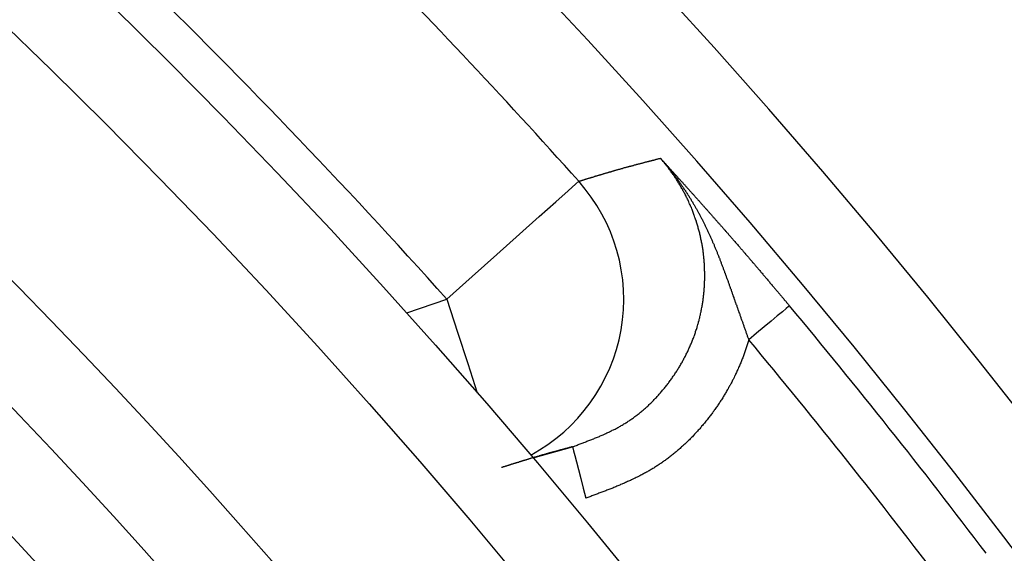
# Model space of a CAD drawing. Units: inches. Extents: x 253 to 628, y 51 to 334.
# Drawn here: x 586 to 592, y 215 to 218 of the extents above; entities that cross this region are included whole.
import ezdxf

# ---------------------------------------------------------------- set-up
doc = ezdxf.new("R2010")
doc.units = ezdxf.units.IN
doc.header["$MEASUREMENT"] = 0

msp = doc.modelspace()

# ---------------------------------------------------------------- linework, layer by layer
for p, q in [((588.6658, 216.3738), (588.8922, 216.4512)), ((589.3794, 215.5555), (589.6022, 215.6176))]:
    msp.add_line(p, q)
at = {"flags": 128}
for points in [[(588.8922, 216.4512), (589.0361, 216.5798), (589.1745, 216.7036), (589.3023, 216.8179), (589.4148, 216.9184), (589.5075, 217.0013), (589.5772, 217.0636), (589.6211, 217.1028), (589.6376, 217.1176)], [(588.8922, 216.4512), (588.9526, 216.2657), (589.0107, 216.0873), (589.0641, 215.9231)], [(590.8288, 216.4142), (590.8237, 216.4099), (590.8101, 216.3986), (590.7886, 216.3807), (590.7599, 216.3567), (590.7252, 216.3278), (590.6857, 216.2948), (590.6429, 216.2591), (590.5984, 216.2221)], [(589.6022, 215.6176), (589.6037, 215.612), (589.608, 215.5955), (589.615, 215.5686), (589.6244, 215.5325), (589.6358, 215.4885), (589.6489, 215.4384), (589.6631, 215.3839), (589.6779, 215.3273)]]:
    msp.add_lwpolyline(points, dxfattribs=at)
for points in [[(589.6024, 215.6176, 0), (589.6074, 215.6196, 0), (589.6134, 215.6216, 0), (589.6184, 215.6236, 0), (589.6244, 215.6256, 0), (589.6294, 215.6276, 0), (589.6354, 215.6296, 0), (589.6404, 215.6316, 0), (589.6464, 215.6336, 0), (589.6514, 215.6356, 0), (589.6574, 215.6376, 0), (589.6624, 215.6396, 0), (589.6674, 215.6416, 0), (589.6734, 215.6436, 0), (589.6784, 215.6456, 0), (589.6844, 215.6486, 0), (589.6894, 215.6506, 0), (589.6954, 215.6526, 0), (589.7004, 215.6546, 0), (589.7064, 215.6566, 0), (589.7114, 215.6586, 0), (589.7164, 215.6606, 0), (589.7224, 215.6626, 0), (589.7274, 215.6656, 0), (589.7324, 215.6676, 0), (589.7384, 215.6696, 0), (589.7434, 215.6716, 0), (589.7494, 215.6746, 0), (589.7544, 215.6766, 0), (589.7594, 215.6786, 0), (589.7654, 215.6806, 0), (589.7704, 215.6836, 0), (589.7754, 215.6856, 0), (589.7804, 215.6876, 0), (589.7864, 215.6906, 0), (589.7914, 215.6926, 0), (589.7964, 215.6956, 0), (589.8014, 215.6976, 0), (589.8074, 215.6996, 0), (589.8124, 215.7026, 0), (589.8174, 215.7056, 0), (589.8224, 215.7076, 0), (589.8274, 215.7106, 0), (589.8334, 215.7126, 0), (589.8384, 215.7156, 0), (589.8434, 215.7176, 0), (589.8484, 215.7206, 0), (589.8534, 215.7236, 0), (589.8584, 215.7266, 0), (589.8634, 215.7286, 0), (589.8684, 215.7316, 0), (589.8734, 215.7346, 0), (589.8784, 215.7376, 0), (589.8834, 215.7406, 0), (589.8884, 215.7436, 0), (589.8934, 215.7466, 0), (589.8984, 215.7496, 0), (589.9034, 215.7526, 0), (589.9084, 215.7556, 0), (589.9134, 215.7586, 0), (589.9174, 215.7616, 0), (589.9224, 215.7646, 0), (589.9274, 215.7686, 0), (589.9324, 215.7716, 0), (589.9374, 215.7746, 0), (589.9414, 215.7776, 0), (589.9464, 215.7816, 0), (589.9514, 215.7846, 0), (589.9554, 215.7886, 0), (589.9604, 215.7916, 0), (589.9654, 215.7956, 0), (589.9694, 215.7986, 0), (589.9744, 215.8026, 0), (589.9784, 215.8056, 0), (589.9834, 215.8096, 0), (589.9874, 215.8136, 0), (589.9924, 215.8166, 0), (589.9964, 215.8206, 0), (590.0014, 215.8246, 0), (590.0054, 215.8286, 0), (590.0094, 215.8316, 0), (590.0144, 215.8356, 0), (590.0184, 215.8396, 0), (590.0224, 215.8436, 0), (590.0274, 215.8476, 0), (590.0314, 215.8516, 0), (590.0354, 215.8556, 0), (590.0394, 215.8596, 0), (590.0444, 215.8636, 0), (590.0484, 215.8676, 0), (590.0524, 215.8716, 0), (590.0564, 215.8756, 0), (590.0604, 215.8796, 0), (590.0644, 215.8846, 0), (590.0684, 215.8886, 0), (590.0724, 215.8926, 0), (590.0764, 215.8966, 0), (590.0804, 215.9016, 0), (590.0844, 215.9056, 0), (590.0884, 215.9096, 0), (590.0924, 215.9146, 0), (590.0964, 215.9186, 0), (590.1004, 215.9226, 0), (590.1044, 215.9276, 0), (590.1074, 215.9316, 0), (590.1114, 215.9366, 0), (590.1154, 215.9406, 0), (590.1194, 215.9456, 0), (590.1224, 215.9496, 0), (590.1264, 215.9546, 0), (590.1304, 215.9586, 0), (590.1334, 215.9636, 0), (590.1374, 215.9676, 0), (590.1404, 215.9726, 0), (590.1444, 215.9776, 0), (590.1474, 215.9816, 0), (590.1514, 215.9866, 0), (590.1544, 215.9916, 0), (590.1584, 215.9966, 0), (590.1614, 216.0006, 0), (590.1654, 216.0056, 0), (590.1684, 216.0106, 0), (590.1714, 216.0156, 0), (590.1744, 216.0196, 0), (590.1784, 216.0246, 0), (590.1814, 216.0296, 0), (590.1844, 216.0346, 0), (590.1874, 216.0396, 0), (590.1914, 216.0446, 0), (590.1944, 216.0496, 0), (590.1974, 216.0546, 0), (590.2004, 216.0596, 0), (590.2034, 216.0636, 0), (590.2064, 216.0686, 0), (590.2094, 216.0736, 0), (590.2124, 216.0786, 0), (590.2154, 216.0836, 0), (590.2184, 216.0896, 0), (590.2214, 216.0946, 0), (590.2234, 216.0996, 0), (590.2264, 216.1046, 0), (590.2294, 216.1096, 0), (590.2324, 216.1146, 0), (590.2344, 216.1196, 0), (590.2374, 216.1246, 0), (590.2404, 216.1296, 0), (590.2424, 216.1356, 0), (590.2454, 216.1406, 0), (590.2484, 216.1456, 0), (590.2504, 216.1506, 0), (590.2534, 216.1556, 0), (590.2554, 216.1616, 0), (590.2584, 216.1666, 0), (590.2604, 216.1716, 0), (590.2624, 216.1766, 0), (590.2654, 216.1826, 0), (590.2674, 216.1876, 0), (590.2694, 216.1926, 0), (590.2724, 216.1986, 0), (590.2744, 216.2036, 0), (590.2764, 216.2086, 0), (590.2784, 216.2146, 0), (590.2814, 216.2196, 0), (590.2834, 216.2256, 0), (590.2854, 216.2306, 0), (590.2874, 216.2356, 0), (590.2894, 216.2416, 0), (590.2914, 216.2466, 0), (590.2934, 216.2526, 0), (590.2954, 216.2576, 0), (590.2974, 216.2636, 0), (590.2984, 216.2686, 0), (590.3004, 216.2746, 0), (590.3024, 216.2796, 0), (590.3044, 216.2856, 0), (590.3064, 216.2906, 0), (590.3074, 216.2966, 0), (590.3094, 216.3016, 0), (590.3114, 216.3076, 0), (590.3124, 216.3136, 0), (590.3144, 216.3186, 0), (590.3154, 216.3246, 0), (590.3174, 216.3296, 0), (590.3184, 216.3356, 0), (590.3204, 216.3416, 0), (590.3214, 216.3466, 0), (590.3224, 216.3526, 0), (590.3244, 216.3586, 0), (590.3254, 216.3636, 0), (590.3264, 216.3696, 0), (590.3284, 216.3756, 0), (590.3294, 216.3806, 0), (590.3304, 216.3866, 0), (590.3314, 216.3926, 0), (590.3324, 216.3976, 0), (590.3334, 216.4036, 0), (590.3344, 216.4096, 0), (590.3354, 216.4156, 0), (590.3364, 216.4206, 0), (590.3374, 216.4266, 0), (590.3384, 216.4326, 0), (590.3394, 216.4386, 0), (590.3404, 216.4436, 0), (590.3414, 216.4496, 0), (590.3414, 216.4556, 0), (590.3424, 216.4616, 0), (590.3434, 216.4666, 0), (590.3434, 216.4726, 0), (590.3444, 216.4786, 0), (590.3454, 216.4846, 0), (590.3454, 216.4896, 0), (590.3464, 216.4956, 0), (590.3464, 216.5016, 0), (590.3474, 216.5076, 0), (590.3474, 216.5136, 0), (590.3484, 216.5186, 0), (590.3484, 216.5246, 0), (590.3484, 216.5306, 0), (590.3494, 216.5366, 0), (590.3494, 216.5426, 0), (590.3494, 216.5486, 0), (590.3494, 216.5536, 0), (590.3504, 216.5596, 0), (590.3504, 216.5656, 0), (590.3504, 216.5716, 0), (590.3504, 216.5776, 0), (590.3504, 216.5826, 0), (590.3504, 216.5886, 0), (590.3504, 216.5946, 0), (590.3504, 216.6006, 0), (590.3504, 216.6066, 0), (590.3494, 216.6116, 0), (590.3494, 216.6176, 0), (590.3494, 216.6236, 0), (590.3494, 216.6296, 0), (590.3494, 216.6356, 0), (590.3484, 216.6416, 0), (590.3484, 216.6466, 0), (590.3484, 216.6526, 0), (590.3474, 216.6586, 0), (590.3474, 216.6646, 0), (590.3464, 216.6706, 0), (590.3464, 216.6756, 0), (590.3454, 216.6816, 0), (590.3454, 216.6876, 0), (590.3444, 216.6936, 0), (590.3434, 216.6986, 0), (590.3434, 216.7046, 0), (590.3424, 216.7106, 0), (590.3414, 216.7166, 0), (590.3404, 216.7226, 0), (590.3404, 216.7276, 0), (590.3394, 216.7336, 0), (590.3384, 216.7396, 0), (590.3374, 216.7456, 0), (590.3364, 216.7506, 0), (590.3354, 216.7566, 0), (590.3344, 216.7626, 0), (590.3334, 216.7676, 0), (590.3324, 216.7736, 0), (590.3314, 216.7796, 0), (590.3304, 216.7856, 0), (590.3284, 216.7906, 0), (590.3274, 216.7966, 0), (590.3264, 216.8026, 0), (590.3254, 216.8076, 0), (590.3234, 216.8136, 0), (590.3224, 216.8196, 0), (590.3214, 216.8246, 0), (590.3194, 216.8306, 0), (590.3184, 216.8366, 0), (590.3164, 216.8416, 0), (590.3154, 216.8476, 0), (590.3134, 216.8526, 0), (590.3124, 216.8586, 0), (590.3104, 216.8646, 0), (590.3094, 216.8696, 0), (590.3074, 216.8756, 0), (590.3054, 216.8806, 0), (590.3034, 216.8866, 0), (590.3024, 216.8916, 0), (590.3004, 216.8976, 0), (590.2984, 216.9026, 0), (590.2964, 216.9086, 0), (590.2944, 216.9136, 0), (590.2924, 216.9196, 0), (590.2904, 216.9246, 0), (590.2884, 216.9306, 0), (590.2864, 216.9356, 0), (590.2844, 216.9416, 0), (590.2824, 216.9466, 0), (590.2804, 216.9526, 0), (590.2784, 216.9576, 0), (590.2764, 216.9626, 0), (590.2744, 216.9686, 0), (590.2714, 216.9736, 0), (590.2694, 216.9786, 0), (590.2674, 216.9846, 0), (590.2644, 216.9896, 0), (590.2624, 216.9946, 0), (590.2604, 217.0006, 0), (590.2574, 217.0056, 0), (590.2554, 217.0106, 0), (590.2524, 217.0156, 0), (590.2504, 217.0216, 0), (590.2474, 217.0266, 0), (590.2454, 217.0316, 0), (590.2424, 217.0366, 0), (590.2394, 217.0426, 0), (590.2374, 217.0476, 0), (590.2344, 217.0526, 0), (590.2314, 217.0576, 0), (590.2284, 217.0626, 0), (590.2264, 217.0676, 0), (590.2234, 217.0726, 0), (590.2204, 217.0776, 0), (590.2174, 217.0826, 0), (590.2144, 217.0876, 0), (590.2114, 217.0926, 0), (590.2084, 217.0976, 0), (590.2054, 217.1026, 0), (590.2024, 217.1076, 0), (590.1994, 217.1126, 0), (590.1964, 217.1176, 0), (590.1934, 217.1226, 0), (590.1904, 217.1276, 0), (590.1874, 217.1326, 0), (590.1844, 217.1376, 0), (590.1804, 217.1426, 0), (590.1774, 217.1466, 0), (590.1744, 217.1516, 0), (590.1714, 217.1566, 0), (590.1674, 217.1616, 0), (590.1644, 217.1656, 0), (590.1604, 217.1706, 0), (590.1574, 217.1756, 0), (590.1544, 217.1806, 0), (590.1504, 217.1846, 0), (590.1474, 217.1896, 0), (590.1434, 217.1936, 0), (590.1404, 217.1986, 0), (590.1364, 217.2036, 0), (590.1324, 217.2076, 0), (590.1294, 217.2126, 0), (590.1254, 217.2166, 0), (590.1224, 217.2216, 0), (590.1184, 217.2256, 0), (590.1144, 217.2296, 0), (590.1104, 217.2346, 0), (590.1074, 217.2386, 0), (590.1034, 217.2436, 0), (590.0994, 217.2476, 0)], [(589.6374, 217.1176, 0), (589.6404, 217.1186, 0), (589.6434, 217.1196, 0), (589.6464, 217.1206, 0), (589.6494, 217.1206, 0), (589.6514, 217.1216, 0), (589.6544, 217.1226, 0), (589.6574, 217.1236, 0), (589.6604, 217.1246, 0), (589.6634, 217.1256, 0), (589.6664, 217.1266, 0), (589.6694, 217.1276, 0), (589.6714, 217.1276, 0), (589.6744, 217.1286, 0), (589.6774, 217.1296, 0), (589.6804, 217.1306, 0), (589.6834, 217.1316, 0), (589.6864, 217.1326, 0), (589.6894, 217.1336, 0), (589.6924, 217.1346, 0), (589.6944, 217.1346, 0), (589.6974, 217.1356, 0), (589.7004, 217.1366, 0), (589.7034, 217.1376, 0), (589.7064, 217.1386, 0), (589.7094, 217.1396, 0), (589.7124, 217.1406, 0), (589.7144, 217.1416, 0), (589.7174, 217.1416, 0), (589.7204, 217.1426, 0), (589.7234, 217.1436, 0), (589.7264, 217.1446, 0), (589.7294, 217.1456, 0), (589.7324, 217.1466, 0), (589.7344, 217.1476, 0), (589.7374, 217.1476, 0), (589.7404, 217.1486, 0), (589.7434, 217.1496, 0), (589.7464, 217.1506, 0), (589.7494, 217.1516, 0), (589.7524, 217.1526, 0), (589.7554, 217.1536, 0), (589.7574, 217.1536, 0), (589.7604, 217.1546, 0), (589.7634, 217.1556, 0), (589.7664, 217.1566, 0), (589.7694, 217.1576, 0), (589.7724, 217.1586, 0), (589.7754, 217.1596, 0), (589.7784, 217.1596, 0), (589.7804, 217.1606, 0), (589.7834, 217.1616, 0), (589.7864, 217.1626, 0), (589.7894, 217.1636, 0), (589.7924, 217.1646, 0), (589.7954, 217.1656, 0), (589.7984, 217.1656, 0), (589.8014, 217.1666, 0), (589.8034, 217.1676, 0), (589.8064, 217.1686, 0), (589.8094, 217.1696, 0), (589.8124, 217.1706, 0), (589.8154, 217.1716, 0), (589.8184, 217.1716, 0), (589.8214, 217.1726, 0), (589.8244, 217.1736, 0), (589.8264, 217.1746, 0), (589.8294, 217.1756, 0), (589.8324, 217.1766, 0), (589.8354, 217.1766, 0), (589.8384, 217.1776, 0), (589.8414, 217.1786, 0), (589.8444, 217.1796, 0), (589.8474, 217.1806, 0), (589.8504, 217.1816, 0), (589.8534, 217.1816, 0), (589.8554, 217.1826, 0), (589.8584, 217.1836, 0), (589.8614, 217.1846, 0), (589.8644, 217.1856, 0), (589.8674, 217.1856, 0), (589.8704, 217.1866, 0), (589.8734, 217.1876, 0), (589.8764, 217.1886, 0), (589.8794, 217.1896, 0), (589.8824, 217.1906, 0), (589.8844, 217.1906, 0), (589.8874, 217.1916, 0), (589.8904, 217.1926, 0), (589.8934, 217.1936, 0), (589.8964, 217.1946, 0), (589.8994, 217.1946, 0), (589.9024, 217.1956, 0), (589.9054, 217.1966, 0), (589.9084, 217.1976, 0), (589.9114, 217.1986, 0), (589.9144, 217.1986, 0), (589.9174, 217.1996, 0), (589.9194, 217.2006, 0), (589.9224, 217.2016, 0), (589.9254, 217.2026, 0), (589.9284, 217.2026, 0), (589.9314, 217.2036, 0), (589.9344, 217.2046, 0), (589.9374, 217.2056, 0), (589.9404, 217.2056, 0), (589.9434, 217.2066, 0), (589.9464, 217.2076, 0), (589.9494, 217.2086, 0), (589.9524, 217.2096, 0), (589.9554, 217.2096, 0), (589.9584, 217.2106, 0), (589.9614, 217.2116, 0), (589.9634, 217.2126, 0), (589.9664, 217.2136, 0), (589.9694, 217.2136, 0), (589.9724, 217.2146, 0), (589.9754, 217.2156, 0), (589.9784, 217.2166, 0), (589.9814, 217.2166, 0), (589.9844, 217.2176, 0), (589.9874, 217.2186, 0), (589.9904, 217.2196, 0), (589.9934, 217.2206, 0), (589.9964, 217.2206, 0), (589.9994, 217.2216, 0), (590.0024, 217.2226, 0), (590.0054, 217.2236, 0), (590.0084, 217.2236, 0), (590.0114, 217.2246, 0), (590.0134, 217.2256, 0), (590.0164, 217.2266, 0), (590.0194, 217.2266, 0), (590.0224, 217.2276, 0), (590.0254, 217.2286, 0), (590.0284, 217.2296, 0), (590.0314, 217.2296, 0), (590.0344, 217.2306, 0), (590.0374, 217.2316, 0), (590.0404, 217.2326, 0), (590.0434, 217.2336, 0), (590.0464, 217.2336, 0), (590.0494, 217.2346, 0), (590.0524, 217.2356, 0), (590.0554, 217.2366, 0), (590.0584, 217.2366, 0), (590.0614, 217.2376, 0), (590.0644, 217.2386, 0), (590.0674, 217.2396, 0), (590.0704, 217.2396, 0), (590.0724, 217.2406, 0), (590.0754, 217.2416, 0), (590.0784, 217.2426, 0), (590.0814, 217.2426, 0), (590.0844, 217.2436, 0), (590.0874, 217.2446, 0), (590.0904, 217.2456, 0), (590.0934, 217.2456, 0), (590.0964, 217.2466, 0), (590.0994, 217.2476, 0)], [(590.0994, 217.2476, 0), (590.1024, 217.2446, 0), (590.1044, 217.2416, 0), (590.1074, 217.2396, 0), (590.1094, 217.2366, 0), (590.1124, 217.2336, 0), (590.1144, 217.2306, 0), (590.1174, 217.2286, 0), (590.1194, 217.2256, 0), (590.1224, 217.2226, 0), (590.1244, 217.2196, 0), (590.1274, 217.2176, 0), (590.1294, 217.2146, 0), (590.1324, 217.2116, 0), (590.1344, 217.2086, 0), (590.1374, 217.2066, 0), (590.1394, 217.2036, 0), (590.1424, 217.2006, 0), (590.1444, 217.1976, 0), (590.1474, 217.1956, 0), (590.1494, 217.1926, 0), (590.1524, 217.1896, 0), (590.1544, 217.1866, 0), (590.1574, 217.1846, 0), (590.1594, 217.1816, 0), (590.1624, 217.1786, 0), (590.1644, 217.1756, 0), (590.1674, 217.1726, 0), (590.1694, 217.1706, 0), (590.1724, 217.1676, 0), (590.1744, 217.1646, 0), (590.1774, 217.1616, 0), (590.1794, 217.1596, 0), (590.1824, 217.1566, 0), (590.1854, 217.1536, 0), (590.1874, 217.1506, 0), (590.1904, 217.1476, 0), (590.1924, 217.1456, 0), (590.1954, 217.1426, 0), (590.1974, 217.1396, 0), (590.2004, 217.1366, 0), (590.2024, 217.1336, 0), (590.2054, 217.1316, 0), (590.2074, 217.1286, 0), (590.2104, 217.1256, 0), (590.2134, 217.1226, 0), (590.2154, 217.1196, 0), (590.2184, 217.1166, 0), (590.2204, 217.1146, 0), (590.2234, 217.1116, 0), (590.2254, 217.1086, 0), (590.2284, 217.1056, 0), (590.2304, 217.1026, 0), (590.2334, 217.0996, 0), (590.2364, 217.0966, 0), (590.2384, 217.0946, 0), (590.2414, 217.0916, 0), (590.2434, 217.0886, 0), (590.2464, 217.0856, 0), (590.2484, 217.0826, 0), (590.2514, 217.0796, 0), (590.2544, 217.0766, 0), (590.2564, 217.0746, 0), (590.2594, 217.0716, 0), (590.2614, 217.0686, 0), (590.2644, 217.0656, 0), (590.2674, 217.0626, 0), (590.2694, 217.0596, 0), (590.2724, 217.0566, 0), (590.2744, 217.0536, 0), (590.2774, 217.0506, 0), (590.2804, 217.0476, 0), (590.2824, 217.0456, 0), (590.2854, 217.0426, 0), (590.2884, 217.0396, 0), (590.2904, 217.0366, 0), (590.2934, 217.0336, 0), (590.2954, 217.0306, 0), (590.2984, 217.0276, 0), (590.3014, 217.0246, 0), (590.3034, 217.0216, 0), (590.3064, 217.0186, 0), (590.3094, 217.0156, 0), (590.3114, 217.0126, 0), (590.3144, 217.0096, 0), (590.3174, 217.0066, 0), (590.3194, 217.0036, 0), (590.3224, 217.0006, 0), (590.3254, 216.9976, 0), (590.3274, 216.9946, 0), (590.3304, 216.9916, 0), (590.3334, 216.9886, 0), (590.3354, 216.9856, 0), (590.3384, 216.9826, 0), (590.3414, 216.9796, 0), (590.3444, 216.9766, 0), (590.3464, 216.9736, 0), (590.3494, 216.9706, 0), (590.3524, 216.9676, 0), (590.3544, 216.9646, 0), (590.3574, 216.9616, 0), (590.3604, 216.9586, 0), (590.3634, 216.9556, 0), (590.3654, 216.9516, 0), (590.3684, 216.9486, 0), (590.3714, 216.9456, 0), (590.3744, 216.9426, 0), (590.3764, 216.9396, 0), (590.3794, 216.9366, 0), (590.3824, 216.9336, 0), (590.3854, 216.9306, 0), (590.3874, 216.9276, 0), (590.3904, 216.9236, 0), (590.3934, 216.9206, 0), (590.3964, 216.9176, 0), (590.3994, 216.9146, 0), (590.4014, 216.9116, 0), (590.4044, 216.9086, 0), (590.4074, 216.9046, 0), (590.4104, 216.9016, 0), (590.4134, 216.8986, 0), (590.4154, 216.8956, 0), (590.4184, 216.8926, 0), (590.4214, 216.8886, 0), (590.4244, 216.8856, 0), (590.4274, 216.8826, 0), (590.4304, 216.8796, 0), (590.4324, 216.8766, 0), (590.4354, 216.8726, 0), (590.4384, 216.8696, 0), (590.4414, 216.8666, 0), (590.4444, 216.8636, 0), (590.4474, 216.8596, 0), (590.4504, 216.8566, 0), (590.4524, 216.8536, 0), (590.4554, 216.8506, 0), (590.4584, 216.8466, 0), (590.4614, 216.8436, 0), (590.4644, 216.8406, 0), (590.4674, 216.8366, 0), (590.4704, 216.8336, 0), (590.4734, 216.8306, 0), (590.4764, 216.8266, 0), (590.4794, 216.8236, 0), (590.4824, 216.8206, 0), (590.4844, 216.8166, 0), (590.4874, 216.8136, 0), (590.4904, 216.8106, 0), (590.4934, 216.8066, 0), (590.4964, 216.8036, 0), (590.4994, 216.8006, 0), (590.5024, 216.7966, 0), (590.5054, 216.7936, 0), (590.5084, 216.7896, 0), (590.5114, 216.7866, 0), (590.5144, 216.7836, 0), (590.5174, 216.7796, 0), (590.5204, 216.7766, 0), (590.5234, 216.7726, 0), (590.5264, 216.7696, 0), (590.5294, 216.7656, 0), (590.5324, 216.7626, 0), (590.5354, 216.7596, 0), (590.5384, 216.7556, 0), (590.5414, 216.7526, 0), (590.5444, 216.7486, 0), (590.5474, 216.7456, 0), (590.5504, 216.7416, 0), (590.5534, 216.7386, 0), (590.5564, 216.7346, 0), (590.5594, 216.7316, 0), (590.5624, 216.7276, 0), (590.5654, 216.7246, 0), (590.5684, 216.7206, 0), (590.5714, 216.7176, 0), (590.5744, 216.7136, 0), (590.5774, 216.7106, 0), (590.5804, 216.7066, 0), (590.5834, 216.7026, 0), (590.5864, 216.6996, 0), (590.5894, 216.6956, 0), (590.5934, 216.6926, 0), (590.5964, 216.6886, 0), (590.5994, 216.6856, 0), (590.6024, 216.6816, 0), (590.6054, 216.6776, 0), (590.6084, 216.6746, 0), (590.6114, 216.6706, 0), (590.6144, 216.6676, 0), (590.6174, 216.6636, 0), (590.6204, 216.6596, 0), (590.6234, 216.6566, 0), (590.6274, 216.6526, 0), (590.6304, 216.6486, 0), (590.6334, 216.6456, 0), (590.6364, 216.6416, 0), (590.6394, 216.6376, 0), (590.6424, 216.6346, 0), (590.6454, 216.6306, 0), (590.6494, 216.6266, 0), (590.6524, 216.6236, 0), (590.6554, 216.6196, 0), (590.6584, 216.6156, 0), (590.6614, 216.6126, 0), (590.6644, 216.6086, 0), (590.6674, 216.6046, 0), (590.6714, 216.6006, 0), (590.6744, 216.5976, 0), (590.6774, 216.5936, 0), (590.6804, 216.5896, 0), (590.6834, 216.5856, 0), (590.6864, 216.5826, 0), (590.6904, 216.5786, 0), (590.6934, 216.5746, 0), (590.6964, 216.5706, 0), (590.6994, 216.5676, 0), (590.7024, 216.5636, 0), (590.7064, 216.5596, 0), (590.7094, 216.5556, 0), (590.7124, 216.5526, 0), (590.7154, 216.5486, 0), (590.7184, 216.5446, 0), (590.7224, 216.5406, 0), (590.7254, 216.5366, 0), (590.7284, 216.5336, 0), (590.7314, 216.5296, 0), (590.7354, 216.5256, 0), (590.7384, 216.5216, 0), (590.7414, 216.5176, 0), (590.7444, 216.5136, 0), (590.7474, 216.5106, 0), (590.7514, 216.5066, 0), (590.7544, 216.5026, 0), (590.7574, 216.4986, 0), (590.7604, 216.4946, 0), (590.7644, 216.4916, 0), (590.7674, 216.4876, 0), (590.7704, 216.4836, 0), (590.7734, 216.4796, 0), (590.7764, 216.4756, 0), (590.7804, 216.4716, 0), (590.7834, 216.4676, 0), (590.7864, 216.4646, 0), (590.7894, 216.4606, 0), (590.7934, 216.4566, 0), (590.7964, 216.4526, 0), (590.7994, 216.4486, 0), (590.8024, 216.4446, 0), (590.8064, 216.4416, 0), (590.8094, 216.4376, 0), (590.8124, 216.4336, 0), (590.8154, 216.4296, 0), (590.8194, 216.4256, 0), (590.8224, 216.4216, 0), (590.8254, 216.4176, 0), (590.8284, 216.4146, 0)], [(590.0994, 217.2476, 0), (590.1024, 217.2446, 0), (590.1054, 217.2406, 0), (590.1084, 217.2376, 0), (590.1114, 217.2346, 0), (590.1144, 217.2306, 0), (590.1174, 217.2276, 0), (590.1204, 217.2246, 0), (590.1224, 217.2206, 0), (590.1254, 217.2176, 0), (590.1284, 217.2136, 0), (590.1314, 217.2106, 0), (590.1344, 217.2076, 0), (590.1374, 217.2036, 0), (590.1404, 217.2006, 0), (590.1424, 217.1966, 0), (590.1454, 217.1936, 0), (590.1484, 217.1906, 0), (590.1514, 217.1866, 0), (590.1544, 217.1836, 0), (590.1564, 217.1796, 0), (590.1594, 217.1766, 0), (590.1624, 217.1726, 0), (590.1654, 217.1696, 0), (590.1674, 217.1656, 0), (590.1704, 217.1626, 0), (590.1734, 217.1586, 0), (590.1754, 217.1556, 0), (590.1784, 217.1516, 0), (590.1814, 217.1486, 0), (590.1834, 217.1446, 0), (590.1864, 217.1406, 0), (590.1894, 217.1376, 0), (590.1914, 217.1336, 0), (590.1944, 217.1306, 0), (590.1974, 217.1266, 0), (590.1994, 217.1226, 0), (590.2024, 217.1196, 0), (590.2044, 217.1156, 0), (590.2074, 217.1126, 0), (590.2094, 217.1086, 0), (590.2124, 217.1046, 0), (590.2154, 217.1016, 0), (590.2174, 217.0976, 0), (590.2204, 217.0936, 0), (590.2224, 217.0906, 0), (590.2254, 217.0866, 0), (590.2274, 217.0826, 0), (590.2304, 217.0796, 0), (590.2324, 217.0756, 0), (590.2354, 217.0716, 0), (590.2374, 217.0686, 0), (590.2394, 217.0646, 0), (590.2424, 217.0606, 0), (590.2444, 217.0566, 0), (590.2474, 217.0536, 0), (590.2494, 217.0496, 0), (590.2524, 217.0456, 0), (590.2544, 217.0416, 0), (590.2564, 217.0386, 0), (590.2594, 217.0346, 0), (590.2614, 217.0306, 0), (590.2634, 217.0266, 0), (590.2664, 217.0236, 0), (590.2684, 217.0196, 0), (590.2704, 217.0156, 0), (590.2734, 217.0116, 0), (590.2754, 217.0076, 0), (590.2774, 217.0046, 0), (590.2804, 217.0006, 0), (590.2824, 216.9966, 0), (590.2844, 216.9926, 0), (590.2864, 216.9886, 0), (590.2894, 216.9846, 0), (590.2914, 216.9816, 0), (590.2934, 216.9776, 0), (590.2954, 216.9736, 0), (590.2974, 216.9696, 0), (590.3004, 216.9656, 0), (590.3024, 216.9616, 0), (590.3044, 216.9576, 0), (590.3064, 216.9536, 0), (590.3084, 216.9506, 0), (590.3104, 216.9466, 0), (590.3134, 216.9426, 0), (590.3154, 216.9386, 0), (590.3174, 216.9346, 0), (590.3194, 216.9306, 0), (590.3214, 216.9266, 0), (590.3234, 216.9226, 0), (590.3254, 216.9186, 0), (590.3274, 216.9146, 0), (590.3294, 216.9106, 0), (590.3314, 216.9066, 0), (590.3344, 216.9026, 0), (590.3364, 216.8986, 0), (590.3384, 216.8946, 0), (590.3404, 216.8906, 0), (590.3424, 216.8866, 0), (590.3444, 216.8826, 0), (590.3464, 216.8786, 0), (590.3484, 216.8746, 0), (590.3504, 216.8706, 0), (590.3524, 216.8666, 0), (590.3544, 216.8626, 0), (590.3554, 216.8586, 0), (590.3574, 216.8546, 0), (590.3594, 216.8506, 0), (590.3614, 216.8466, 0), (590.3634, 216.8426, 0), (590.3654, 216.8386, 0), (590.3674, 216.8346, 0), (590.3694, 216.8306, 0), (590.3714, 216.8266, 0), (590.3734, 216.8226, 0), (590.3754, 216.8186, 0), (590.3764, 216.8146, 0), (590.3784, 216.8106, 0), (590.3804, 216.8066, 0), (590.3824, 216.8026, 0), (590.3844, 216.7986, 0), (590.3864, 216.7946, 0), (590.3874, 216.7906, 0), (590.3894, 216.7866, 0), (590.3914, 216.7816, 0), (590.3934, 216.7776, 0), (590.3944, 216.7736, 0), (590.3964, 216.7696, 0), (590.3984, 216.7656, 0), (590.4004, 216.7616, 0), (590.4024, 216.7576, 0), (590.4034, 216.7536, 0), (590.4054, 216.7496, 0), (590.4074, 216.7446, 0), (590.4084, 216.7406, 0), (590.4104, 216.7366, 0), (590.4124, 216.7326, 0), (590.4144, 216.7286, 0), (590.4154, 216.7246, 0), (590.4174, 216.7206, 0), (590.4194, 216.7166, 0), (590.4204, 216.7116, 0), (590.4224, 216.7076, 0), (590.4244, 216.7036, 0), (590.4254, 216.6996, 0), (590.4274, 216.6956, 0), (590.4294, 216.6916, 0), (590.4304, 216.6866, 0), (590.4324, 216.6826, 0), (590.4344, 216.6786, 0), (590.4354, 216.6746, 0), (590.4374, 216.6706, 0), (590.4384, 216.6666, 0), (590.4404, 216.6616, 0), (590.4424, 216.6576, 0), (590.4434, 216.6536, 0), (590.4454, 216.6496, 0), (590.4464, 216.6456, 0), (590.4484, 216.6406, 0), (590.4504, 216.6366, 0), (590.4514, 216.6326, 0), (590.4534, 216.6286, 0), (590.4544, 216.6246, 0), (590.4564, 216.6196, 0), (590.4574, 216.6156, 0), (590.4594, 216.6116, 0), (590.4614, 216.6076, 0), (590.4624, 216.6026, 0), (590.4644, 216.5986, 0), (590.4654, 216.5946, 0), (590.4674, 216.5906, 0), (590.4684, 216.5856, 0), (590.4704, 216.5816, 0), (590.4714, 216.5776, 0), (590.4734, 216.5736, 0), (590.4754, 216.5686, 0), (590.4764, 216.5646, 0), (590.4784, 216.5606, 0), (590.4794, 216.5566, 0), (590.4814, 216.5516, 0), (590.4824, 216.5476, 0), (590.4844, 216.5436, 0), (590.4854, 216.5396, 0), (590.4874, 216.5346, 0), (590.4884, 216.5306, 0), (590.4904, 216.5266, 0), (590.4914, 216.5226, 0), (590.4934, 216.5176, 0), (590.4944, 216.5136, 0), (590.4964, 216.5096, 0), (590.4984, 216.5046, 0), (590.4994, 216.5006, 0), (590.5014, 216.4966, 0), (590.5024, 216.4916, 0), (590.5044, 216.4876, 0), (590.5054, 216.4836, 0), (590.5074, 216.4796, 0), (590.5084, 216.4746, 0), (590.5104, 216.4706, 0), (590.5114, 216.4666, 0), (590.5134, 216.4616, 0), (590.5144, 216.4576, 0), (590.5164, 216.4536, 0), (590.5174, 216.4486, 0), (590.5194, 216.4446, 0), (590.5204, 216.4406, 0), (590.5224, 216.4356, 0), (590.5234, 216.4316, 0), (590.5254, 216.4276, 0), (590.5264, 216.4226, 0), (590.5284, 216.4186, 0), (590.5304, 216.4146, 0), (590.5314, 216.4096, 0), (590.5334, 216.4056, 0), (590.5344, 216.4016, 0), (590.5364, 216.3966, 0), (590.5374, 216.3926, 0), (590.5394, 216.3886, 0), (590.5404, 216.3836, 0), (590.5424, 216.3796, 0), (590.5434, 216.3756, 0), (590.5454, 216.3706, 0), (590.5474, 216.3666, 0), (590.5484, 216.3616, 0), (590.5504, 216.3576, 0), (590.5514, 216.3536, 0), (590.5534, 216.3486, 0), (590.5544, 216.3446, 0), (590.5564, 216.3406, 0), (590.5574, 216.3356, 0), (590.5594, 216.3316, 0), (590.5614, 216.3276, 0), (590.5624, 216.3226, 0), (590.5644, 216.3186, 0), (590.5654, 216.3136, 0), (590.5674, 216.3096, 0), (590.5684, 216.3056, 0), (590.5704, 216.3006, 0), (590.5714, 216.2966, 0), (590.5734, 216.2926, 0), (590.5754, 216.2876, 0), (590.5764, 216.2836, 0), (590.5784, 216.2786, 0), (590.5794, 216.2746, 0), (590.5814, 216.2706, 0), (590.5824, 216.2656, 0), (590.5844, 216.2616, 0), (590.5854, 216.2566, 0), (590.5874, 216.2526, 0), (590.5894, 216.2486, 0), (590.5904, 216.2436, 0), (590.5924, 216.2396, 0), (590.5934, 216.2356, 0), (590.5954, 216.2306, 0), (590.5964, 216.2266, 0), (590.5984, 216.2216, 0)], [(590.5984, 216.2216, 0), (590.5964, 216.2166, 0), (590.5954, 216.2106, 0), (590.5934, 216.2046, 0), (590.5914, 216.1986, 0), (590.5894, 216.1936, 0), (590.5874, 216.1876, 0), (590.5864, 216.1816, 0), (590.5844, 216.1766, 0), (590.5824, 216.1706, 0), (590.5804, 216.1646, 0), (590.5784, 216.1596, 0), (590.5764, 216.1536, 0), (590.5744, 216.1476, 0), (590.5724, 216.1426, 0), (590.5704, 216.1366, 0), (590.5684, 216.1306, 0), (590.5664, 216.1256, 0), (590.5644, 216.1196, 0), (590.5614, 216.1146, 0), (590.5594, 216.1086, 0), (590.5574, 216.1026, 0), (590.5554, 216.0976, 0), (590.5534, 216.0916, 0), (590.5504, 216.0866, 0), (590.5484, 216.0806, 0), (590.5464, 216.0756, 0), (590.5434, 216.0696, 0), (590.5414, 216.0646, 0), (590.5384, 216.0586, 0), (590.5364, 216.0536, 0), (590.5334, 216.0476, 0), (590.5314, 216.0426, 0), (590.5284, 216.0366, 0), (590.5264, 216.0316, 0), (590.5234, 216.0256, 0), (590.5214, 216.0206, 0), (590.5184, 216.0156, 0), (590.5154, 216.0096, 0), (590.5134, 216.0046, 0), (590.5104, 215.9986, 0), (590.5074, 215.9936, 0), (590.5044, 215.9886, 0), (590.5024, 215.9826, 0), (590.4994, 215.9776, 0), (590.4964, 215.9726, 0), (590.4934, 215.9666, 0), (590.4904, 215.9616, 0), (590.4874, 215.9566, 0), (590.4844, 215.9516, 0), (590.4814, 215.9456, 0), (590.4784, 215.9406, 0), (590.4754, 215.9356, 0), (590.4724, 215.9306, 0), (590.4694, 215.9246, 0), (590.4664, 215.9196, 0), (590.4634, 215.9146, 0), (590.4604, 215.9096, 0), (590.4574, 215.9046, 0), (590.4544, 215.8996, 0), (590.4514, 215.8946, 0), (590.4474, 215.8886, 0), (590.4444, 215.8836, 0), (590.4414, 215.8786, 0), (590.4374, 215.8736, 0), (590.4344, 215.8686, 0), (590.4314, 215.8636, 0), (590.4274, 215.8586, 0), (590.4244, 215.8536, 0), (590.4214, 215.8486, 0), (590.4174, 215.8436, 0), (590.4144, 215.8386, 0), (590.4104, 215.8336, 0), (590.4074, 215.8286, 0), (590.4034, 215.8236, 0), (590.4004, 215.8186, 0), (590.3964, 215.8136, 0), (590.3934, 215.8096, 0), (590.3894, 215.8046, 0), (590.3854, 215.7996, 0), (590.3824, 215.7946, 0), (590.3784, 215.7896, 0), (590.3744, 215.7846, 0), (590.3714, 215.7806, 0), (590.3674, 215.7756, 0), (590.3634, 215.7706, 0), (590.3594, 215.7656, 0), (590.3564, 215.7616, 0), (590.3524, 215.7566, 0), (590.3484, 215.7516, 0), (590.3444, 215.7476, 0), (590.3404, 215.7426, 0), (590.3364, 215.7376, 0), (590.3324, 215.7336, 0), (590.3294, 215.7286, 0), (590.3254, 215.7246, 0), (590.3214, 215.7196, 0), (590.3174, 215.7146, 0), (590.3134, 215.7106, 0), (590.3084, 215.7056, 0), (590.3044, 215.7016, 0), (590.3004, 215.6966, 0), (590.2964, 215.6926, 0), (590.2924, 215.6886, 0), (590.2884, 215.6836, 0), (590.2844, 215.6796, 0), (590.2804, 215.6746, 0), (590.2754, 215.6706, 0), (590.2714, 215.6666, 0), (590.2674, 215.6616, 0), (590.2634, 215.6576, 0), (590.2584, 215.6536, 0), (590.2544, 215.6496, 0), (590.2504, 215.6456, 0), (590.2454, 215.6406, 0), (590.2414, 215.6366, 0), (590.2374, 215.6326, 0), (590.2324, 215.6286, 0), (590.2284, 215.6246, 0), (590.2234, 215.6206, 0), (590.2194, 215.6166, 0), (590.2144, 215.6126, 0), (590.2104, 215.6086, 0), (590.2054, 215.6046, 0), (590.2014, 215.6006, 0), (590.1964, 215.5966, 0), (590.1924, 215.5926, 0), (590.1874, 215.5886, 0), (590.1824, 215.5846, 0), (590.1784, 215.5806, 0), (590.1734, 215.5776, 0), (590.1694, 215.5736, 0), (590.1644, 215.5696, 0), (590.1594, 215.5656, 0), (590.1544, 215.5626, 0), (590.1504, 215.5586, 0), (590.1454, 215.5546, 0), (590.1404, 215.5516, 0), (590.1354, 215.5476, 0), (590.1304, 215.5446, 0), (590.1264, 215.5406, 0), (590.1214, 215.5376, 0), (590.1164, 215.5336, 0), (590.1114, 215.5306, 0), (590.1064, 215.5266, 0), (590.1014, 215.5236, 0), (590.0964, 215.5206, 0), (590.0914, 215.5166, 0), (590.0864, 215.5136, 0), (590.0814, 215.5106, 0), (590.0764, 215.5076, 0), (590.0714, 215.5036, 0), (590.0664, 215.5006, 0), (590.0614, 215.4976, 0), (590.0564, 215.4946, 0), (590.0514, 215.4916, 0), (590.0464, 215.4886, 0), (590.0414, 215.4856, 0), (590.0354, 215.4826, 0), (590.0304, 215.4796, 0), (590.0254, 215.4766, 0), (590.0204, 215.4736, 0), (590.0154, 215.4706, 0), (590.0094, 215.4676, 0), (590.0044, 215.4646, 0), (589.9994, 215.4626, 0), (589.9944, 215.4596, 0), (589.9884, 215.4566, 0), (589.9834, 215.4536, 0), (589.9784, 215.4516, 0), (589.9724, 215.4486, 0), (589.9674, 215.4456, 0), (589.9624, 215.4436, 0), (589.9564, 215.4406, 0), (589.9514, 215.4376, 0), (589.9464, 215.4356, 0), (589.9404, 215.4326, 0), (589.9354, 215.4306, 0), (589.9294, 215.4276, 0), (589.9244, 215.4256, 0), (589.9184, 215.4226, 0), (589.9134, 215.4206, 0), (589.9074, 215.4176, 0), (589.9024, 215.4156, 0), (589.8964, 215.4126, 0), (589.8914, 215.4106, 0), (589.8854, 215.4086, 0), (589.8804, 215.4056, 0), (589.8744, 215.4036, 0), (589.8694, 215.4006, 0), (589.8634, 215.3986, 0), (589.8584, 215.3966, 0), (589.8524, 215.3946, 0), (589.8474, 215.3916, 0), (589.8414, 215.3896, 0), (589.8364, 215.3876, 0), (589.8304, 215.3846, 0), (589.8244, 215.3826, 0), (589.8194, 215.3806, 0), (589.8134, 215.3786, 0), (589.8084, 215.3766, 0), (589.8024, 215.3736, 0), (589.7964, 215.3716, 0), (589.7914, 215.3696, 0), (589.7854, 215.3676, 0), (589.7794, 215.3656, 0), (589.7744, 215.3636, 0), (589.7684, 215.3606, 0), (589.7624, 215.3586, 0), (589.7574, 215.3566, 0), (589.7514, 215.3546, 0), (589.7464, 215.3526, 0), (589.7404, 215.3506, 0), (589.7344, 215.3486, 0), (589.7294, 215.3456, 0), (589.7234, 215.3436, 0), (589.7174, 215.3416, 0), (589.7124, 215.3396, 0), (589.7064, 215.3376, 0), (589.7004, 215.3356, 0), (589.6944, 215.3336, 0), (589.6894, 215.3316, 0), (589.6834, 215.3296, 0), (589.6774, 215.3276, 0)], [(589.6024, 215.6176, 0), (589.5994, 215.6166, 0), (589.5974, 215.6166, 0), (589.5944, 215.6156, 0), (589.5924, 215.6146, 0), (589.5894, 215.6136, 0), (589.5864, 215.6136, 0), (589.5844, 215.6126, 0), (589.5814, 215.6116, 0), (589.5794, 215.6116, 0), (589.5764, 215.6106, 0), (589.5744, 215.6096, 0), (589.5714, 215.6096, 0), (589.5694, 215.6086, 0), (589.5664, 215.6076, 0), (589.5634, 215.6076, 0), (589.5614, 215.6066, 0), (589.5584, 215.6056, 0), (589.5564, 215.6056, 0), (589.5534, 215.6046, 0), (589.5514, 215.6036, 0), (589.5484, 215.6026, 0), (589.5454, 215.6026, 0), (589.5434, 215.6016, 0), (589.5404, 215.6006, 0), (589.5384, 215.6006, 0), (589.5354, 215.5996, 0), (589.5334, 215.5986, 0), (589.5304, 215.5986, 0), (589.5284, 215.5976, 0), (589.5254, 215.5966, 0), (589.5224, 215.5966, 0), (589.5204, 215.5956, 0), (589.5174, 215.5946, 0), (589.5154, 215.5936, 0), (589.5124, 215.5936, 0), (589.5104, 215.5926, 0), (589.5074, 215.5916, 0), (589.5054, 215.5916, 0), (589.5024, 215.5906, 0), (589.5004, 215.5896, 0), (589.4974, 215.5896, 0), (589.4944, 215.5886, 0), (589.4924, 215.5876, 0), (589.4894, 215.5866, 0), (589.4874, 215.5866, 0), (589.4844, 215.5856, 0), (589.4824, 215.5846, 0), (589.4794, 215.5846, 0), (589.4774, 215.5836, 0), (589.4744, 215.5826, 0), (589.4724, 215.5826, 0), (589.4694, 215.5816, 0), (589.4664, 215.5806, 0), (589.4644, 215.5796, 0), (589.4614, 215.5796, 0), (589.4594, 215.5786, 0), (589.4564, 215.5776, 0), (589.4544, 215.5776, 0), (589.4514, 215.5766, 0), (589.4494, 215.5756, 0), (589.4464, 215.5746, 0), (589.4444, 215.5746, 0), (589.4414, 215.5736, 0), (589.4394, 215.5726, 0), (589.4364, 215.5716, 0), (589.4334, 215.5716, 0), (589.4314, 215.5706, 0), (589.4284, 215.5696, 0), (589.4264, 215.5696, 0), (589.4234, 215.5686, 0), (589.4214, 215.5676, 0), (589.4184, 215.5666, 0), (589.4164, 215.5666, 0), (589.4134, 215.5656, 0), (589.4114, 215.5646, 0), (589.4084, 215.5636, 0), (589.4064, 215.5636, 0), (589.4034, 215.5626, 0), (589.4014, 215.5616, 0), (589.3984, 215.5616, 0), (589.3964, 215.5606, 0), (589.3934, 215.5596, 0), (589.3914, 215.5586, 0), (589.3884, 215.5586, 0), (589.3864, 215.5576, 0), (589.3834, 215.5566, 0), (589.3814, 215.5556, 0), (589.3784, 215.5556, 0), (589.3754, 215.5546, 0), (589.3734, 215.5536, 0), (589.3704, 215.5526, 0), (589.3684, 215.5526, 0), (589.3654, 215.5516, 0), (589.3634, 215.5506, 0), (589.3604, 215.5496, 0), (589.3584, 215.5496, 0), (589.3554, 215.5486, 0), (589.3534, 215.5476, 0), (589.3504, 215.5466, 0), (589.3484, 215.5466, 0), (589.3454, 215.5456, 0), (589.3434, 215.5446, 0), (589.3404, 215.5436, 0), (589.3384, 215.5426, 0), (589.3354, 215.5426, 0), (589.3334, 215.5416, 0), (589.3304, 215.5406, 0), (589.3284, 215.5396, 0), (589.3254, 215.5396, 0), (589.3234, 215.5386, 0), (589.3204, 215.5376, 0), (589.3184, 215.5366, 0), (589.3154, 215.5366, 0), (589.3134, 215.5356, 0), (589.3114, 215.5346, 0), (589.3084, 215.5336, 0), (589.3064, 215.5326, 0), (589.3034, 215.5326, 0), (589.3014, 215.5316, 0), (589.2984, 215.5306, 0), (589.2964, 215.5296, 0), (589.2934, 215.5296, 0), (589.2914, 215.5286, 0), (589.2884, 215.5276, 0), (589.2864, 215.5266, 0), (589.2834, 215.5266, 0), (589.2814, 215.5256, 0), (589.2784, 215.5246, 0), (589.2764, 215.5236, 0), (589.2734, 215.5226, 0), (589.2714, 215.5226, 0), (589.2684, 215.5216, 0), (589.2664, 215.5206, 0), (589.2634, 215.5196, 0), (589.2614, 215.5186, 0), (589.2584, 215.5186, 0), (589.2564, 215.5176, 0), (589.2534, 215.5166, 0), (589.2514, 215.5156, 0), (589.2484, 215.5156, 0), (589.2464, 215.5146, 0), (589.2434, 215.5136, 0), (589.2414, 215.5126, 0), (589.2384, 215.5116, 0), (589.2364, 215.5116, 0), (589.2334, 215.5106, 0), (589.2314, 215.5096, 0), (589.2294, 215.5086, 0), (589.2264, 215.5086, 0), (589.2244, 215.5076, 0), (589.2214, 215.5066, 0), (589.2194, 215.5056, 0), (589.2164, 215.5046, 0), (589.2144, 215.5046, 0), (589.2114, 215.5036, 0), (589.2094, 215.5026, 0), (589.2064, 215.5016, 0), (589.2044, 215.5006, 0), (589.2014, 215.5006, 0)]]:
    msp.add_polyline3d(points)
for radius in [43.2002, 42, 41.4411, 40.4413, 36.7, 36.2, 25.474]:
    msp.add_circle((561.3679, 191.8439), radius)
for centre, radius, start, end in [((561.3679, 191.8439), 35.2, 2.51378, 57.48622), ((561.3679, 191.8439), 38.9913, 237.79634, 48.79795), ((561.3679, 191.8439), 34.7, 2.51378, 57.48622), ((561.3679, 191.8439), 38.4914, 237.7184, 48.8759), ((561.3679, 191.8439), 34.2, 2.51378, 57.48622), ((561.3679, 191.8439), 37.9202, 41.79732, 47.65025), ((561.3679, 191.8439), 36.9203, 41.79732, 45.87439), ((588.8921, 216.4512), 1, 298.3201, 41.7941), ((561.3679, 191.8439), 38.362, 37.15921, 39.82796), ((561.3679, 191.8439), 38.0621, 37.15921, 39.82796)]:
    msp.add_arc(centre, radius, start, end)

doc.saveas('drawing.dxf')
